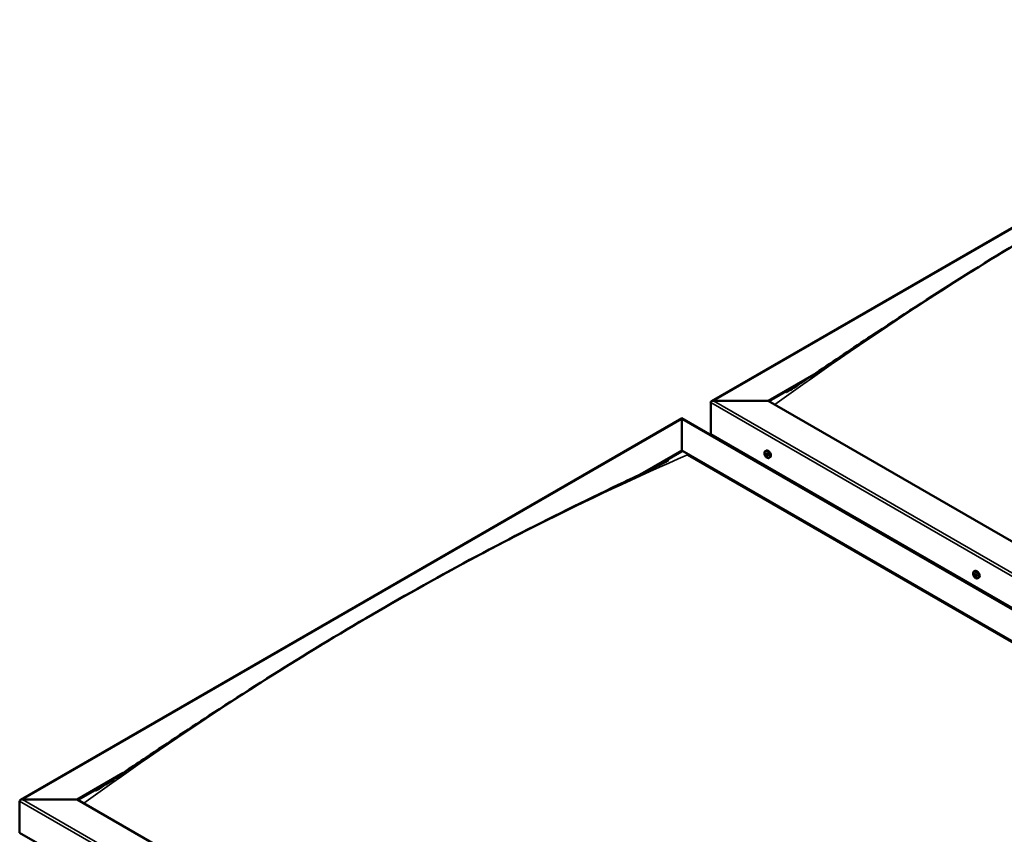
# Model space of a CAD drawing. Units: millimetres. Extents: x -6147 to 24304, y 3138 to 8837.
# Drawn here: x -2026 to -817, y 4439 to 5440 of the extents above; entities that cross this region are included whole.
import ezdxf

# ---------------------------------------------------------------- set-up
doc = ezdxf.new("R2010")
doc.units = ezdxf.units.MM
doc.header["$LTSCALE"] = 25
doc.layers.add('Visible (ISO)', color=7, linetype='Continuous', lineweight=50)
doc.layers.add('Visible Narrow (ISO)', color=7, linetype='Continuous', lineweight=35)

msp = doc.modelspace()

# ---------------------------------------------------------------- linework, layer by layer
at = {"layer": 'Visible (ISO)'}
for p, q in [((-1176.9, 4970.9), (-364.8, 5439.8)), ((-1107.2, 4971.5), (-1051.1, 5003.9)), ((-1106.2, 4970.9), (-1065.5, 4994.4)), ((-1174.4, 4971.5), (-1107.2, 4971.5)), ((-1107.2, 4971.5), (-1174.4, 4971.5)), ((-11.2, 4338.7), (-1107.2, 4971.5)), ((-1177.9, 4930.6), (-1177.9, 4969.4)), ((-1177.9, 4969.4), (-1177.9, 4930.6)), ((-2025.4, 4481), (-1213.3, 4949.9)), ((-1213.3, 4949.9), (-1213.3, 4949)), ((-1213.3, 4949), (-1213.3, 4949.9)), ((-1213.3, 4949.9), (-47.6, 4276.8)), ((-1213.3, 4910.2), (-1213.3, 4949)), ((-1213.3, 4949), (-1213.3, 4910.2)), ((-1177.9, 4930.6), (-11.2, 4257)), ((-1170.9, 4926.6), (-1170.9, 4925.4)), ((-1261.5, 4882.4), (-1213.3, 4910.2)), ((-1213.3, 4909), (-1213.3, 4910.2)), ((-1213.3, 4910.2), (-1213.3, 4909)), ((-1213.3, 4910.2), (-117.3, 4277.4)), ((-1110.9, 4909.5), (-1109.6, 4910.3)), ((-1248.1, 4888.9), (-1213.3, 4909)), ((-1206.2, 4904.9), (-124.3, 4280.3)), ((-124.3, 4280.3), (-1206.2, 4904.9)), ((-1110.6, 4906), (-1109.8, 4906.4)), ((-1109.9, 4903.5), (-1108.8, 4904.2)), ((-1109.1, 4906.1), (-1109.1, 4906.1)), ((-1108.4, 4903.7), (-1107.9, 4904)), ((-1106.2, 4901.3), (-1104.9, 4902)), ((-854.6, 4761.5), (-853.3, 4762.3)), ((-853.7, 4758.3), (-853.2, 4758.7)), ((-852.7, 4755.3), (-851.9, 4755.8)), ((-849.9, 4753.3), (-848.5, 4754)), ((-1955.8, 4481.6), (-1899.4, 4514.1)), ((-1954.7, 4481), (-1913.9, 4504.5)), ((-2026.5, 4440.7), (-2026.5, 4479.5)), ((-2026.5, 4479.5), (-2026.5, 4440.7)), ((-2022.9, 4481.6), (-1955.8, 4481.6)), ((-1955.8, 4481.6), (-2022.9, 4481.6)), ((-859.7, 3848.8), (-1955.8, 4481.6)), ((-2026.5, 4440.7), (-859.7, 3767.1))]:
    msp.add_line(p, q, dxfattribs=at)
for centre in [(-1104.1, 4908), (-847.8, 4760)]:
    msp.add_arc(centre, 8, 204.1421, 215.8579, dxfattribs=at)
for centre, major_axis, start_param, end_param in [((-1174.4, 4969.4), (3.54, 0), 1.570796, 3.141593), ((-1174.4, 4969.4), (3.54, 0), 1.570796, 3.141593), ((-1107.2, 4906.1), (-2.37, 4.11), 3.141593, 6.283185), ((-1109.5, 4904.8), (-1.1, 1.91), 6.114047, 6.966662), ((-1110.8, 4905.6), (-0.225, 0.39), 5.726015, 6.567605), ((-1110.8, 4905.6), (0.225, -0.39), 4.418709, 5.260299), ((-1109.5, 4904.8), (-1.1, 1.91), 0.878059, 1.730675), ((-1111, 4906.7), (0.394, -0.682), 5.726015, 7.354695), ((-1111, 4904.7), (0.394, -0.682), 0.490027, 2.118707), ((-1110.1, 4906.5), (-0.225, 0.39), 0.229919, 1.071509), ((-1110.2, 4903.9), (0.225, -0.39), 3.63162, 4.47321), ((-1109.5, 4904.8), (-1.1, 1.91), 5.066849, 5.919465), ((-1110.1, 4906.5), (-0.225, 0.39), 4.678817, 5.520407), ((-1110.2, 4903.9), (0.225, -0.39), 5.465907, 6.307497), ((-1109.5, 4904.8), (1.1, -1.91), 5.066849, 5.919465), ((-1109.6, 4906.2), (0.225, -0.39), 4.088649, 5.260299), ((-1109.5, 4906.8), (0.394, -0.682), 4.678817, 6.307497), ((-1109.5, 4902.9), (-0.394, 0.682), 4.678817, 6.307497), ((-1109.8, 4905.4), (0.394, -0.682), 0.490027, 2.118707), ((-1109, 4904.6), (0.225, -0.39), 3.63162, 6.242867), ((-1108.9, 4905.7), (-0.225, 0.39), 5.465907, 6.307497), ((-1108.9, 4903.2), (0.225, -0.39), 4.678817, 5.520407), ((-1108.4, 4903.5), (-0.394, 0.682), 4.908498, 6.283185), ((-1109.5, 4904.8), (1.1, -1.91), 0.878059, 1.730675), ((-1108.9, 4905.7), (-0.225, 0.39), 3.63162, 4.47321), ((-1108, 4904.9), (-0.394, 0.682), 0.490027, 2.118707), ((-1109.5, 4904.8), (1.1, -1.91), 6.114047, 6.966662), ((-1108, 4903), (-0.394, 0.682), 5.726015, 7.354695), ((-1108.9, 4903.2), (0.225, -0.39), 0.229919, 1.071509), ((-1108.2, 4904.1), (-0.225, 0.39), 4.418709, 5.260299), ((-1108.2, 4904.1), (0.225, -0.39), 5.726015, 6.567605), ((-853.2, 4756.8), (-1.1, 1.91), 0.390207, 1.242823), ((-854.3, 4758.2), (0.225, -0.39), 3.930857, 4.772447), ((-854.3, 4756.7), (-0.225, 0.39), 0.002175, 0.843765), ((-853.2, 4756.8), (-1.1, 1.91), 5.626195, 6.47881), ((-854.3, 4758.2), (-0.225, 0.39), 5.238163, 6.079753), ((-854.9, 4757.8), (0.394, -0.682), 0.002175, 1.630855), ((-854.3, 4756.7), (0.225, -0.39), 4.978055, 5.819645), ((-853.2, 4756.8), (-1.1, 1.91), 1.437405, 2.29002), ((-854.1, 4759), (0.394, -0.682), 5.238163, 6.866843), ((-854, 4755.6), (0.394, -0.682), 1.049372, 2.678052), ((-853.2, 4758.3), (-0.225, 0.39), 6.025252, 6.866843), ((-853.1, 4757.3), (-0.225, 0.39), 0.002175, 2.678052), ((-853.2, 4755.3), (0.225, -0.39), 4.190965, 5.032555), ((-850.9, 4758.2), (-2.37, 4.11), 3.141593, 6.283185), ((-853.7, 4758.4), (0.394, -0.682), 0.002175, 1.453521), ((-853.2, 4756.8), (1.1, -1.91), 1.437405, 2.29002), ((-853.2, 4758.3), (-0.225, 0.39), 4.190965, 5.032555), ((-852.8, 4756.2), (0.394, -0.682), 1.049372, 2.678052), ((-853.2, 4755.3), (0.225, -0.39), 6.025252, 6.866843), ((-853.2, 4756.8), (1.1, -1.91), 5.626195, 6.47881), ((-852.4, 4758.1), (-0.394, 0.682), 1.049372, 2.678052), ((-852.3, 4754.6), (-0.394, 0.682), 5.238163, 6.866843), ((-852, 4756), (0.225, -0.39), 4.190965, 5.288474), ((-852.1, 4757), (-0.225, 0.39), 4.978055, 5.819645), ((-852.1, 4755.5), (0.225, -0.39), 5.238163, 6.079753), ((-851.5, 4755.9), (-0.394, 0.682), 0.002175, 1.630855), ((-852.1, 4757), (0.225, -0.39), 0.002175, 0.843765), ((-852.1, 4755.5), (-0.225, 0.39), 3.930857, 4.772447), ((-853.2, 4756.8), (1.1, -1.91), 0.390207, 1.242823), ((-2022.9, 4479.5), (3.54, 0), 1.570796, 3.141593), ((-2022.9, 4479.5), (3.54, 0), 1.570796, 3.141593)]:
    msp.add_ellipse(centre, major_axis=major_axis, ratio=0.57735, start_param=start_param, end_param=end_param, dxfattribs=at)
for points, knots in [([(-1084.6, 4982.1), (-1084.6, 4982.1), (-1084.6, 4982.1), (-1084.6, 4982.1), (-1084.6, 4982.1), (-1084.6, 4982.1), (-1084.5, 4982.1), (-1084.5, 4982.1), (-1084.5, 4982.1), (-1084.5, 4982.1), (-1084.4, 4982.1), (-1084.3, 4982.2), (-1084.2, 4982.3), (-1083.6, 4982.7), (-1083.1, 4982.9), (-1081.8, 4983.8), (-1080.9, 4984.4), (-1077.3, 4986.6), (-1074.7, 4988.3), (-1064.3, 4995.1), (-1056.6, 5000.2), (-1025.9, 5020.7), (-1003.3, 5036), (-944.4, 5075.1), (-908.3, 5098.6), (-831.2, 5147.2), (-790.2, 5172.2), (-706.6, 5221.1), (-664, 5245), (-578.7, 5290.7), (-536.1, 5312.5), (-456.8, 5351.5), (-418.7, 5368.8), (-385, 5386.1)], [100.073625, 100.073625, 100.073625, 100.073625, 100.07781, 100.07781, 100.080453, 100.080453, 100.083097, 100.083097, 100.08845, 100.08845, 100.099123, 100.099123, 100.141796, 100.141796, 100.310395, 100.310395, 100.662984, 100.662984, 101.720422, 101.720422, 104.892319, 104.892319, 114.408185, 114.408185, 129.68687, 129.68687, 147.058197, 147.058197, 165.147258, 165.147258, 183.310556, 183.310556, 199.194143, 199.194143, 199.194143, 199.194143]), ([(-1111.4, 4904.7), (-1111.6, 4905.1), (-1111.7, 4905.5), (-1111.9, 4906.3), (-1112, 4906.7), (-1112, 4907.4), (-1112, 4907.8), (-1111.8, 4908.4), (-1111.7, 4908.7), (-1111.4, 4909.2), (-1111.2, 4909.4), (-1110.9, 4909.5)], [0.956637, 0.956637, 0.956637, 0.956637, 1.235622, 1.235622, 1.514608, 1.514608, 1.793593, 1.793593, 2.072579, 2.072579, 2.351564, 2.351564, 2.351564, 2.351564]), ([(-1920.9, 4499.9), (-1903.9, 4511), (-1887.5, 4522.1), (-1843.3, 4551.7), (-1815.9, 4570), (-1749.7, 4613.3), (-1710.8, 4638), (-1630, 4687.5), (-1588, 4712.3), (-1503.3, 4760.2), (-1460.5, 4783.3), (-1375.5, 4827.3), (-1333, 4848.1), (-1272.1, 4877.4), (-1252.5, 4886.5), (-1233.3, 4896.3), (-1232.1, 4896.9), (-1230.8, 4897.6), (-1230.6, 4897.7), (-1230.3, 4897.9), (-1230.1, 4898), (-1230, 4898), (-1230, 4898.1), (-1229.9, 4898.1), (-1229.9, 4898.1), (-1229.9, 4898.1), (-1229.9, 4898.1), (-1229.9, 4898.1)], [0, 0, 0, 0, 6.874825, 6.874825, 18.436204, 18.436204, 34.879854, 34.879854, 52.688186, 52.688186, 70.842889, 70.842889, 88.947687, 88.947687, 97.356089, 97.356089, 97.904048, 97.904048, 98.00679, 98.00679, 98.092892, 98.092892, 98.114477, 98.114477, 98.119862, 98.119862, 98.121374, 98.121374, 98.121374, 98.121374]), ([(-1111.1, 4905.6), (-1111.1, 4905.6), (-1111.1, 4905.7), (-1111.1, 4905.7), (-1111.1, 4905.8), (-1111.1, 4905.9), (-1111.1, 4905.9), (-1111.1, 4905.9)], [0.17438702, 0.17438702, 0.17438702, 0.17438702, 0.18896797, 0.18896797, 0.20586323, 0.20586323, 0.21737852, 0.21737852, 0.21737852, 0.21737852]), ([(-1106.2, 4901.3), (-1106.4, 4901.1), (-1106.7, 4901), (-1107.3, 4901), (-1107.6, 4901.1), (-1108.2, 4901.2), (-1108.5, 4901.4), (-1109.1, 4901.8), (-1109.5, 4902), (-1110, 4902.6), (-1110.3, 4902.9), (-1110.6, 4903.3)], [5.493157, 5.493157, 5.493157, 5.493157, 5.772143, 5.772143, 6.051128, 6.051128, 6.330114, 6.330114, 6.609099, 6.609099, 6.888085, 6.888085, 6.888085, 6.888085]), ([(-1110.4, 4906.8), (-1110.4, 4906.8), (-1110.4, 4906.9), (-1110.3, 4906.9), (-1110.3, 4906.9), (-1110.2, 4906.9), (-1110.2, 4906.9), (-1110.2, 4906.8)], [0.17438702, 0.17438702, 0.17438702, 0.17438702, 0.18896797, 0.18896797, 0.20586323, 0.20586323, 0.21737851, 0.21737851, 0.21737851, 0.21737851]), ([(-1110.2, 4903.6), (-1110.2, 4903.6), (-1110.2, 4903.6), (-1110.3, 4903.7), (-1110.3, 4903.7), (-1110.4, 4903.8), (-1110.4, 4903.9), (-1110.4, 4903.9)], [0.17438702, 0.17438702, 0.17438702, 0.17438702, 0.18896797, 0.18896797, 0.20586323, 0.20586323, 0.21737852, 0.21737852, 0.21737852, 0.21737852]), ([(-1108.9, 4906.1), (-1108.8, 4906.1), (-1108.8, 4906), (-1108.7, 4906), (-1108.7, 4905.9), (-1108.6, 4905.8), (-1108.6, 4905.8), (-1108.6, 4905.8)], [0.17438702, 0.17438702, 0.17438702, 0.17438702, 0.18896797, 0.18896797, 0.20586323, 0.20586323, 0.21737851, 0.21737851, 0.21737851, 0.21737851]), ([(-1108.6, 4902.8), (-1108.6, 4902.8), (-1108.7, 4902.8), (-1108.7, 4902.8), (-1108.7, 4902.8), (-1108.8, 4902.8), (-1108.8, 4902.8), (-1108.9, 4902.8)], [0.17438702, 0.17438702, 0.17438702, 0.17438702, 0.18896797, 0.18896797, 0.20586323, 0.20586323, 0.21737852, 0.21737852, 0.21737852, 0.21737852]), ([(-1108, 4904.1), (-1107.9, 4904.1), (-1107.9, 4904), (-1107.9, 4903.9), (-1107.9, 4903.9), (-1107.9, 4903.8), (-1107.9, 4903.8), (-1108, 4903.7)], [0.17438702, 0.17438702, 0.17438702, 0.17438702, 0.18896797, 0.18896797, 0.20586323, 0.20586323, 0.21737852, 0.21737852, 0.21737852, 0.21737852]), ([(-855.1, 4756.7), (-855.2, 4757.1), (-855.4, 4757.5), (-855.6, 4758.3), (-855.6, 4758.7), (-855.7, 4759.4), (-855.6, 4759.8), (-855.5, 4760.4), (-855.4, 4760.7), (-855.1, 4761.2), (-854.8, 4761.4), (-854.6, 4761.5)], [1.515982, 1.515982, 1.515982, 1.515982, 1.794968, 1.794968, 2.073953, 2.073953, 2.352939, 2.352939, 2.631924, 2.631924, 2.91091, 2.91091, 2.91091, 2.91091]), ([(-854.6, 4758.4), (-854.6, 4758.4), (-854.6, 4758.4), (-854.6, 4758.5), (-854.6, 4758.5), (-854.5, 4758.6), (-854.5, 4758.6), (-854.5, 4758.6)], [0.17438702, 0.17438702, 0.17438702, 0.17438702, 0.18896797, 0.18896797, 0.20586323, 0.20586323, 0.21737851, 0.21737851, 0.21737851, 0.21737851]), ([(-854.4, 4756.5), (-854.5, 4756.5), (-854.5, 4756.5), (-854.5, 4756.6), (-854.6, 4756.7), (-854.6, 4756.8), (-854.6, 4756.8), (-854.6, 4756.8)], [0.17438702, 0.17438702, 0.17438702, 0.17438702, 0.18896797, 0.18896797, 0.20586323, 0.20586323, 0.21737852, 0.21737852, 0.21737852, 0.21737852]), ([(-849.9, 4753.3), (-850.1, 4753.1), (-850.4, 4753.1), (-850.9, 4753), (-851.3, 4753.1), (-851.9, 4753.3), (-852.2, 4753.4), (-852.8, 4753.8), (-853.1, 4754), (-853.7, 4754.6), (-854, 4754.9), (-854.2, 4755.3)], [6.052503, 6.052503, 6.052503, 6.052503, 6.331488, 6.331488, 6.610474, 6.610474, 6.889459, 6.889459, 7.168445, 7.168445, 7.44743, 7.44743, 7.44743, 7.44743]), ([(-853.4, 4758.7), (-853.4, 4758.7), (-853.3, 4758.7), (-853.2, 4758.7), (-853.2, 4758.7), (-853.1, 4758.6), (-853.1, 4758.6), (-853.1, 4758.6)], [0.17438702, 0.17438702, 0.17438702, 0.17438702, 0.18896797, 0.18896797, 0.20586323, 0.20586323, 0.21737851, 0.21737851, 0.21737851, 0.21737851]), ([(-853, 4754.9), (-853, 4754.9), (-853, 4754.9), (-853.1, 4755), (-853.2, 4755), (-853.2, 4755), (-853.3, 4755.1), (-853.3, 4755.1)], [0.17438702, 0.17438702, 0.17438702, 0.17438702, 0.18896797, 0.18896797, 0.20586323, 0.20586323, 0.21737852, 0.21737852, 0.21737852, 0.21737852]), ([(-852, 4757.2), (-851.9, 4757.2), (-851.9, 4757.1), (-851.8, 4757), (-851.8, 4757), (-851.8, 4756.9), (-851.8, 4756.9), (-851.8, 4756.8)], [0.17438702, 0.17438702, 0.17438702, 0.17438702, 0.18896797, 0.18896797, 0.20586323, 0.20586323, 0.21737852, 0.21737852, 0.21737852, 0.21737852]), ([(-851.8, 4755.3), (-851.7, 4755.3), (-851.7, 4755.2), (-851.8, 4755.2), (-851.8, 4755.1), (-851.8, 4755.1), (-851.9, 4755.1), (-851.9, 4755.1)], [0.17438702, 0.17438702, 0.17438702, 0.17438702, 0.18896797, 0.18896797, 0.20586323, 0.20586323, 0.21737852, 0.21737852, 0.21737852, 0.21737852]), ([(-1933.1, 4492.2), (-1933.1, 4492.2), (-1933.1, 4492.2), (-1933.1, 4492.2), (-1933.1, 4492.2), (-1933.1, 4492.2), (-1933.1, 4492.2), (-1933.1, 4492.2), (-1933.1, 4492.2), (-1933.1, 4492.2), (-1933, 4492.2), (-1933, 4492.2), (-1933, 4492.2), (-1932.8, 4492.3), (-1932.7, 4492.4), (-1931.6, 4493.1), (-1930.7, 4493.6), (-1928.7, 4494.9), (-1927.6, 4495.6), (-1924.6, 4497.5), (-1922.8, 4498.7), (-1920.9, 4499.9)], [197.582247, 197.582247, 197.582247, 197.582247, 197.583714, 197.583714, 197.586415, 197.586415, 197.589123, 197.589123, 197.591832, 197.591832, 197.597317, 197.597317, 197.608246, 197.608246, 197.651931, 197.651931, 197.998653, 197.998653, 198.438374, 198.438374, 199.194621, 199.194621, 199.194621, 199.194621])]:
    msp.add_open_spline(points, degree=3, knots=knots, dxfattribs=at)
at = {"layer": 'Visible Narrow (ISO)'}
for p, q in [((-364.8, 5438.9), (-1174.4, 4971.5)), ((-1174.4, 4971.5), (-11.2, 4299.9)), ((-11.2, 4295.8), (-1177.9, 4969.4)), ((-1213.3, 4949), (-2022.9, 4481.6)), ((-50.1, 4277.4), (-1213.3, 4949)), ((-1110.9, 4905.3), (-1109.7, 4905.9)), ((-1110.5, 4906.5), (-1110.1, 4906.8)), ((-1110.5, 4904.2), (-1109.3, 4904.9)), ((-1109.1, 4906.1), (-1109.1, 4906.1)), ((-1109.1, 4903.1), (-1108.6, 4903.4)), ((-1108.2, 4903.7), (-1107.9, 4903.8)), ((-854.5, 4758), (-854, 4758.3)), ((-854.5, 4757.1), (-853.3, 4757.7)), ((-854.2, 4756.3), (-853, 4756.9)), ((-853.5, 4758.6), (-853.3, 4758.7)), ((-853.5, 4755.4), (-852.3, 4756.1)), ((-852.2, 4755.2), (-851.8, 4755.4)), ((-859.7, 3805.9), (-2026.5, 4479.5)), ((-2022.9, 4481.6), (-859.7, 3810))]:
    msp.add_line(p, q, dxfattribs=at)
for centre, major_axis, start_param, end_param in [((-728.9, 1784.2), (2096.3, 3630.9), 0.659849, 0.910627), ((-1108.7, 4905.3), (-2.33, 4.04), 1.746665, 7.678113), ((-1108.6, 4905.4), (-2.38, 4.11), 3.141593, 6.283185), ((-1577.5, 1294.3), (-2096.3, -3630.9), 3.801442, 4.05222), ((-852.3, 4757.3), (-2.33, 4.04), 1.746665, 7.678113), ((-852.2, 4757.4), (-2.38, 4.11), 3.141593, 6.283185)]:
    msp.add_ellipse(centre, major_axis=major_axis, ratio=0.57735, start_param=start_param, end_param=end_param, dxfattribs=at)

doc.saveas('drawing.dxf')
